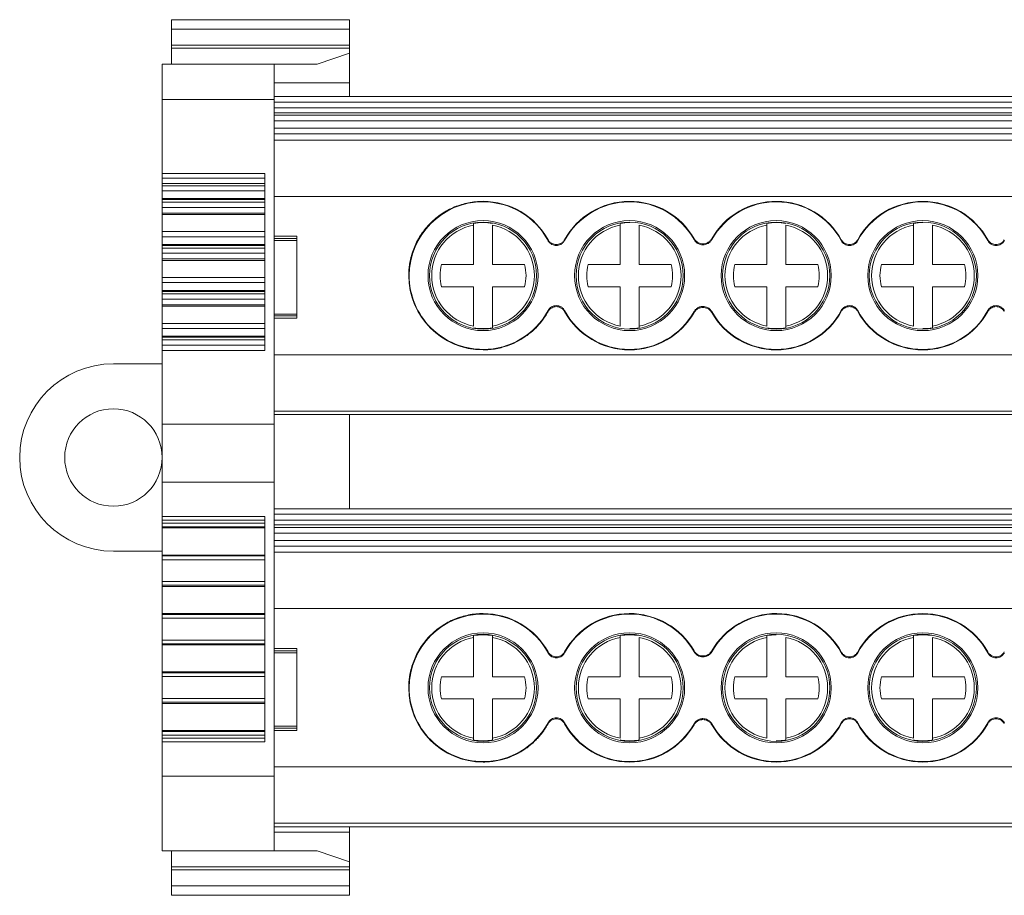
# Model space of a CAD drawing. Units: millimetres. Extents: x 1803 to 2134, y 1145 to 1293.
# Drawn here: x 1897 to 1949, y 1145 to 1192 of the extents above; entities that cross this region are included whole.
import ezdxf

# ---------------------------------------------------------------- set-up
doc = ezdxf.new("R2010")
doc.units = ezdxf.units.MM

# ---------------------------------------------------------------- blocks, each defined once
blk = doc.blocks.new('3')
at = {"color": 7, "linetype": 'Continuous', "lineweight": 15}
for p, q in [((1904.771, 1192.094), (1914.243, 1192.094)), ((1904.771, 1192.094), (1904.771, 1191.595)), ((1914.243, 1192.094), (1914.243, 1191.595)), ((1914.243, 1191.595), (1904.771, 1191.595)), ((1904.771, 1191.595), (1904.771, 1190.731)), ((1914.243, 1190.731), (1914.243, 1191.595)), ((1914.243, 1190.731), (1904.771, 1190.731)), ((1904.771, 1190.731), (1904.771, 1190.578)), ((1914.243, 1190.578), (1904.771, 1190.578)), ((1904.771, 1190.578), (1904.771, 1189.734)), ((1914.243, 1190.578), (1914.243, 1190.731)), ((1914.243, 1190.578), (1914.243, 1190.309)), ((1914.243, 1190.309), (1912.518, 1189.733)), ((1914.243, 1190.309), (1914.243, 1188.736)), ((1910.237, 1189.733), (1904.272, 1189.733)), ((1904.272, 1187.838), (1904.272, 1189.733)), ((1910.237, 1187.838), (1910.237, 1189.733)), ((1912.518, 1189.733), (1910.237, 1189.733)), ((1910.237, 1188.736), (1914.243, 1188.736)), ((1914.243, 1188.736), (1914.243, 1188.007)), ((1910.237, 1187.838), (1904.272, 1187.838)), ((1904.272, 1183.911), (1904.272, 1187.838)), ((1910.237, 1188.007), (1978.307, 1188.007)), ((1910.237, 1170.569), (1910.237, 1187.838)), ((1910.237, 1187.707), (1978.307, 1187.707)), ((1978.307, 1187.4), (1910.237, 1187.4)), ((1978.307, 1187.14), (1910.237, 1187.14)), ((1978.307, 1187.007), (1910.237, 1187.007)), ((1978.307, 1186.707), (1910.237, 1186.707)), ((1910.237, 1186.315), (1978.307, 1186.315)), ((1910.237, 1186.015), (1978.307, 1186.015)), ((1978.307, 1185.685), (1910.237, 1185.685)), ((1904.272, 1183.911), (1909.739, 1183.911)), ((1904.272, 1183.911), (1904.272, 1183.663)), ((1904.272, 1183.663), (1909.739, 1183.663)), ((1904.272, 1183.383), (1904.272, 1183.663)), ((1909.739, 1183.911), (1909.739, 1174.496)), ((1909.739, 1183.383), (1904.272, 1183.383)), ((1904.272, 1183.383), (1904.272, 1183.258)), ((1904.272, 1183.258), (1909.739, 1183.258)), ((1904.272, 1183.258), (1904.272, 1182.988)), ((1904.272, 1182.988), (1909.739, 1182.988)), ((1904.272, 1182.988), (1904.272, 1182.574)), ((1904.272, 1182.574), (1909.739, 1182.574)), ((1904.272, 1182.574), (1904.272, 1182.52)), ((1978.307, 1182.686), (1910.237, 1182.686)), ((1904.272, 1182.52), (1909.739, 1182.52)), ((1904.272, 1182.52), (1904.272, 1182.388)), ((1904.272, 1182.388), (1909.739, 1182.388)), ((1904.272, 1182.107), (1904.272, 1182.388)), ((1909.739, 1182.107), (1904.272, 1182.107)), ((1904.272, 1181.804), (1904.272, 1182.107)), ((1909.739, 1181.804), (1904.272, 1181.804)), ((1904.272, 1181.804), (1904.272, 1181.729)), ((1904.272, 1181.729), (1909.739, 1181.729)), ((1904.272, 1181.729), (1904.272, 1180.813)), ((1920.84, 1181.159), (1920.84, 1181.25)), ((1920.84, 1179.064), (1920.84, 1181.159)), ((1921.84, 1181.159), (1921.84, 1179.064)), ((1928.64, 1181.159), (1928.64, 1181.25)), ((1928.64, 1179.064), (1928.64, 1181.159)), ((1929.64, 1181.159), (1929.64, 1179.064)), ((1936.44, 1181.159), (1936.44, 1181.25)), ((1936.44, 1179.064), (1936.44, 1181.159)), ((1937.44, 1181.159), (1937.44, 1179.064)), ((1944.24, 1181.159), (1944.24, 1181.25)), ((1944.24, 1179.064), (1944.24, 1181.159)), ((1945.24, 1181.159), (1945.24, 1179.064)), ((1909.739, 1180.813), (1904.272, 1180.813)), ((1904.272, 1180.813), (1904.272, 1180.543)), ((1909.739, 1180.543), (1904.272, 1180.543)), ((1904.272, 1180.543), (1904.272, 1180.129)), ((1911.437, 1180.568), (1910.237, 1180.568)), ((1910.237, 1180.567), (1911.437, 1180.567)), ((1911.437, 1180.567), (1911.437, 1180.568)), ((1911.437, 1180.567), (1911.437, 1180.442)), ((1909.739, 1180.129), (1904.272, 1180.129)), ((1904.272, 1180.129), (1904.272, 1180.075)), ((1904.272, 1180.075), (1909.739, 1180.075)), ((1904.272, 1180.075), (1904.272, 1179.943)), ((1911.437, 1180.442), (1910.237, 1180.442)), ((1910.237, 1180.344), (1911.437, 1180.344)), ((1911.437, 1180.344), (1911.437, 1180.442)), ((1911.437, 1180.344), (1911.437, 1176.431)), ((1904.272, 1179.943), (1909.739, 1179.943)), ((1904.272, 1179.662), (1904.272, 1179.943)), ((1909.739, 1179.662), (1904.272, 1179.662)), ((1904.272, 1179.359), (1904.272, 1179.662)), ((1909.739, 1179.359), (1904.272, 1179.359)), ((1904.272, 1179.359), (1904.272, 1179.283)), ((1904.272, 1179.283), (1909.739, 1179.283)), ((1904.272, 1179.283), (1904.272, 1178.371)), ((1919.131, 1179.064), (1920.84, 1179.064)), ((1921.84, 1179.064), (1923.548, 1179.064)), ((1926.931, 1179.064), (1928.64, 1179.064)), ((1929.64, 1179.064), (1931.348, 1179.064)), ((1934.731, 1179.064), (1936.44, 1179.064)), ((1937.44, 1179.064), (1939.148, 1179.064)), ((1942.531, 1179.064), (1944.24, 1179.064)), ((1945.24, 1179.064), (1946.948, 1179.064)), ((1909.739, 1178.371), (1904.272, 1178.371)), ((1904.272, 1178.371), (1904.272, 1178.102)), ((1909.739, 1178.102), (1904.272, 1178.102)), ((1904.272, 1178.102), (1904.272, 1177.687)), ((1920.84, 1177.885), (1919.131, 1177.885)), ((1920.84, 1175.789), (1920.84, 1177.885)), ((1923.548, 1177.885), (1921.84, 1177.885)), ((1921.84, 1177.885), (1921.84, 1175.789)), ((1928.64, 1177.885), (1926.931, 1177.885)), ((1928.64, 1175.789), (1928.64, 1177.885)), ((1929.64, 1177.885), (1929.64, 1175.789)), ((1931.348, 1177.885), (1929.64, 1177.885)), ((1936.44, 1177.885), (1934.731, 1177.885)), ((1936.44, 1175.789), (1936.44, 1177.885)), ((1939.148, 1177.885), (1937.44, 1177.885)), ((1937.44, 1177.885), (1937.44, 1175.789)), ((1944.24, 1177.885), (1942.531, 1177.885)), ((1944.24, 1175.789), (1944.24, 1177.885)), ((1945.24, 1177.885), (1945.24, 1175.789)), ((1946.948, 1177.885), (1945.24, 1177.885)), ((1909.739, 1177.687), (1904.272, 1177.687)), ((1904.272, 1177.687), (1904.272, 1177.634)), ((1904.272, 1177.634), (1909.739, 1177.634)), ((1904.272, 1177.634), (1904.272, 1177.502)), ((1904.272, 1177.502), (1909.739, 1177.502)), ((1904.272, 1177.221), (1904.272, 1177.502)), ((1909.739, 1177.221), (1904.272, 1177.221)), ((1904.272, 1176.918), (1904.272, 1177.221)), ((1909.739, 1176.918), (1904.272, 1176.918)), ((1904.272, 1176.918), (1904.272, 1176.842)), ((1904.272, 1176.842), (1909.739, 1176.842)), ((1904.272, 1176.842), (1904.272, 1175.93)), ((1911.437, 1176.431), (1910.237, 1176.431)), ((1910.237, 1176.333), (1911.437, 1176.333)), ((1911.437, 1176.431), (1911.437, 1176.333)), ((1911.437, 1176.333), (1911.437, 1176.209)), ((1909.739, 1175.93), (1904.272, 1175.93)), ((1904.272, 1175.93), (1904.272, 1175.66)), ((1911.437, 1176.209), (1910.237, 1176.209)), ((1910.237, 1176.207), (1911.437, 1176.207)), ((1911.437, 1176.209), (1911.437, 1176.207)), ((1921.84, 1175.789), (1921.84, 1175.698)), ((1929.64, 1175.789), (1929.64, 1175.698)), ((1937.44, 1175.789), (1937.44, 1175.698)), ((1945.24, 1175.789), (1945.24, 1175.698)), ((1909.739, 1175.66), (1904.272, 1175.66)), ((1904.272, 1175.66), (1904.272, 1175.246)), ((1909.739, 1175.246), (1904.272, 1175.246)), ((1904.272, 1175.246), (1904.272, 1175.192)), ((1904.272, 1175.192), (1909.739, 1175.192)), ((1904.272, 1175.192), (1904.272, 1175.06)), ((1904.272, 1175.06), (1909.739, 1175.06)), ((1904.272, 1174.779), (1904.272, 1175.06)), ((1909.739, 1174.779), (1904.272, 1174.779)), ((1904.272, 1174.496), (1904.272, 1174.779)), ((1909.739, 1174.496), (1904.272, 1174.496)), ((1904.272, 1170.569), (1904.272, 1174.496)), ((1978.307, 1174.263), (1910.237, 1174.263)), ((1901.68, 1173.781), (1904.272, 1173.781)), ((1910.237, 1171.265), (1978.307, 1171.265)), ((1978.307, 1171.08), (1910.237, 1171.08)), ((1914.243, 1171.08), (1914.243, 1166.071)), ((1904.272, 1170.569), (1910.237, 1170.569)), ((1904.272, 1167.479), (1904.272, 1170.569)), ((1910.237, 1167.479), (1910.237, 1170.569)), ((1904.272, 1167.479), (1910.237, 1167.479)), ((1904.272, 1165.661), (1904.272, 1167.479)), ((1910.237, 1151.845), (1910.237, 1167.479)), ((1910.237, 1166.071), (1978.307, 1166.071)), ((1904.272, 1165.529), (1904.27, 1165.529)), ((1904.272, 1165.661), (1909.739, 1165.661)), ((1904.272, 1165.464), (1904.272, 1165.661)), ((1909.739, 1165.464), (1904.272, 1165.464)), ((1904.272, 1165.464), (1904.272, 1165.305)), ((1904.272, 1165.305), (1909.739, 1165.305)), ((1904.272, 1165.305), (1904.272, 1165.106)), ((1909.739, 1165.661), (1909.739, 1153.663)), ((1910.237, 1165.772), (1978.307, 1165.772)), ((1978.307, 1165.465), (1910.237, 1165.465)), ((1904.272, 1165.106), (1909.739, 1165.106)), ((1904.272, 1165.106), (1904.272, 1165.049)), ((1904.272, 1165.049), (1909.739, 1165.049)), ((1904.272, 1165.049), (1904.272, 1165.048)), ((1904.272, 1165.048), (1909.739, 1165.048)), ((1904.272, 1163.605), (1904.272, 1165.048)), ((1978.307, 1165.205), (1910.237, 1165.205)), ((1978.307, 1165.072), (1910.237, 1165.072)), ((1978.307, 1164.772), (1910.237, 1164.772)), ((1910.237, 1164.38), (1978.307, 1164.38)), ((1904.272, 1163.81), (1901.68, 1163.81)), ((1910.237, 1164.08), (1978.307, 1164.08)), ((1978.307, 1163.749), (1910.237, 1163.749)), ((1904.272, 1163.605), (1904.272, 1163.604)), ((1904.272, 1163.604), (1909.739, 1163.604)), ((1904.272, 1163.604), (1904.272, 1163.555)), ((1904.272, 1163.555), (1909.739, 1163.555)), ((1904.272, 1163.555), (1904.272, 1163.356)), ((1904.272, 1163.356), (1909.739, 1163.356)), ((1904.272, 1163.356), (1904.272, 1162.194)), ((1904.272, 1162.418), (1904.27, 1162.418)), ((1909.739, 1162.194), (1904.272, 1162.194)), ((1904.272, 1162.194), (1904.272, 1161.995)), ((1909.739, 1161.995), (1904.272, 1161.995)), ((1904.272, 1161.995), (1904.272, 1161.938)), ((1904.272, 1161.938), (1909.739, 1161.938)), ((1909.739, 1161.938), (1904.272, 1161.938)), ((1904.272, 1161.938), (1904.272, 1161.938)), ((1904.272, 1160.494), (1904.272, 1161.938)), ((1978.307, 1160.751), (1910.237, 1160.751)), ((1904.272, 1160.494), (1904.272, 1160.493)), ((1904.272, 1160.493), (1909.739, 1160.493)), ((1904.272, 1160.493), (1904.272, 1160.444)), ((1904.272, 1160.444), (1909.739, 1160.444)), ((1904.272, 1160.444), (1904.272, 1160.246)), ((1904.272, 1160.246), (1909.739, 1160.246)), ((1904.272, 1160.246), (1904.272, 1159.083)), ((1904.272, 1159.308), (1904.27, 1159.308)), ((1909.739, 1159.083), (1904.272, 1159.083)), ((1904.272, 1159.083), (1904.272, 1158.885)), ((1920.84, 1159.224), (1920.84, 1159.315)), ((1920.84, 1157.128), (1920.84, 1159.224)), ((1921.84, 1159.315), (1921.84, 1159.224)), ((1921.84, 1159.224), (1921.84, 1157.128)), ((1928.64, 1159.224), (1928.64, 1159.315)), ((1928.64, 1157.128), (1928.64, 1159.224)), ((1929.64, 1159.224), (1929.64, 1157.128)), ((1936.44, 1159.224), (1936.44, 1159.315)), ((1936.44, 1157.128), (1936.44, 1159.224)), ((1937.44, 1159.224), (1937.44, 1157.128)), ((1944.24, 1159.224), (1944.24, 1159.315)), ((1944.24, 1157.128), (1944.24, 1159.224)), ((1945.24, 1159.224), (1945.24, 1157.128)), ((1909.739, 1158.885), (1904.272, 1158.885)), ((1904.272, 1158.885), (1904.272, 1158.828)), ((1909.739, 1158.828), (1904.272, 1158.828)), ((1904.272, 1158.828), (1904.272, 1158.827)), ((1904.272, 1158.827), (1909.739, 1158.827)), ((1904.272, 1157.383), (1904.272, 1158.827)), ((1911.437, 1158.633), (1910.237, 1158.633)), ((1910.237, 1158.631), (1911.437, 1158.631)), ((1911.437, 1158.507), (1910.237, 1158.507)), ((1911.437, 1158.631), (1911.437, 1158.633)), ((1911.437, 1158.631), (1911.437, 1158.507)), ((1911.437, 1158.409), (1911.437, 1158.507)), ((1910.237, 1158.409), (1911.437, 1158.409)), ((1911.437, 1158.409), (1911.437, 1154.496)), ((1904.272, 1157.383), (1909.739, 1157.383)), ((1904.272, 1157.383), (1904.272, 1157.333)), ((1904.272, 1157.383), (1904.272, 1157.383)), ((1904.272, 1157.333), (1909.739, 1157.333)), ((1904.272, 1157.333), (1904.272, 1157.135)), ((1904.272, 1157.135), (1909.739, 1157.135)), ((1904.272, 1157.135), (1904.272, 1155.967)), ((1919.131, 1157.128), (1920.84, 1157.128)), ((1921.84, 1157.128), (1923.548, 1157.128)), ((1926.931, 1157.128), (1928.64, 1157.128)), ((1929.64, 1157.128), (1931.348, 1157.128)), ((1934.731, 1157.128), (1936.44, 1157.128)), ((1937.44, 1157.128), (1939.148, 1157.128)), ((1942.531, 1157.128), (1944.24, 1157.128)), ((1945.24, 1157.128), (1946.948, 1157.128)), ((1904.272, 1156.192), (1904.27, 1156.192)), ((1909.739, 1155.967), (1904.272, 1155.967)), ((1904.272, 1155.967), (1904.272, 1155.769)), ((1920.84, 1155.95), (1919.131, 1155.95)), ((1920.84, 1153.854), (1920.84, 1155.95)), ((1921.84, 1155.95), (1921.84, 1153.854)), ((1923.548, 1155.95), (1921.84, 1155.95)), ((1928.64, 1155.95), (1926.931, 1155.95)), ((1928.64, 1153.854), (1928.64, 1155.95)), ((1931.348, 1155.95), (1929.64, 1155.95)), ((1929.64, 1155.95), (1929.64, 1153.854)), ((1936.44, 1155.95), (1934.731, 1155.95)), ((1936.44, 1153.854), (1936.44, 1155.95)), ((1937.44, 1155.95), (1937.44, 1153.854)), ((1939.148, 1155.95), (1937.44, 1155.95)), ((1944.24, 1155.95), (1942.531, 1155.95)), ((1944.24, 1153.854), (1944.24, 1155.95)), ((1946.948, 1155.95), (1945.24, 1155.95)), ((1945.24, 1155.95), (1945.24, 1153.854)), ((1909.739, 1155.769), (1904.272, 1155.769)), ((1904.272, 1155.769), (1904.272, 1155.712)), ((1909.739, 1155.712), (1904.272, 1155.712)), ((1904.272, 1155.712), (1904.272, 1155.711)), ((1904.272, 1155.711), (1909.739, 1155.711)), ((1904.272, 1154.268), (1904.272, 1155.711)), ((1911.437, 1154.496), (1910.237, 1154.496)), ((1910.237, 1154.398), (1911.437, 1154.398)), ((1911.437, 1154.496), (1911.437, 1154.398)), ((1911.437, 1154.398), (1911.437, 1154.273)), ((1904.272, 1154.268), (1904.272, 1154.267)), ((1909.739, 1154.267), (1904.272, 1154.267)), ((1904.272, 1154.267), (1904.272, 1154.218)), ((1909.739, 1154.218), (1904.272, 1154.218)), ((1904.272, 1154.218), (1904.272, 1154.019)), ((1909.739, 1154.019), (1904.272, 1154.019)), ((1904.272, 1154.019), (1904.272, 1153.86)), ((1904.272, 1153.86), (1909.739, 1153.86)), ((1904.272, 1153.663), (1904.272, 1153.86)), ((1911.437, 1154.273), (1910.237, 1154.273)), ((1910.237, 1154.272), (1911.437, 1154.272)), ((1911.437, 1154.273), (1911.437, 1154.272)), ((1920.84, 1153.763), (1920.84, 1153.854)), ((1921.84, 1153.854), (1921.84, 1153.763)), ((1929.64, 1153.854), (1929.64, 1153.763)), ((1937.44, 1153.854), (1937.44, 1153.763)), ((1945.24, 1153.854), (1945.24, 1153.763)), ((1909.739, 1153.663), (1904.272, 1153.663)), ((1904.272, 1151.845), (1904.272, 1153.663)), ((1978.307, 1152.328), (1910.237, 1152.328)), ((1904.272, 1151.845), (1910.237, 1151.845)), ((1904.272, 1147.857), (1904.272, 1151.845)), ((1910.237, 1147.857), (1910.237, 1151.845)), ((1910.237, 1149.329), (1978.307, 1149.329)), ((1978.307, 1149.145), (1910.237, 1149.145)), ((1914.243, 1149.145), (1914.243, 1148.854)), ((1914.243, 1148.854), (1910.237, 1148.854)), ((1914.243, 1148.882), (1914.245, 1148.882)), ((1914.243, 1148.854), (1914.243, 1147.283)), ((1904.272, 1147.857), (1910.237, 1147.857)), ((1904.771, 1147.857), (1904.771, 1147.013)), ((1910.237, 1147.857), (1912.52, 1147.857)), ((1914.243, 1147.283), (1912.52, 1147.857)), ((1904.771, 1147.013), (1914.243, 1147.013)), ((1904.771, 1147.013), (1904.771, 1146.86)), ((1914.243, 1147.283), (1914.243, 1147.013)), ((1914.243, 1146.86), (1914.243, 1147.013)), ((1904.771, 1146.86), (1914.243, 1146.86)), ((1904.771, 1146.86), (1904.771, 1145.995)), ((1914.243, 1146.86), (1914.243, 1145.995)), ((1914.243, 1145.995), (1904.771, 1145.995)), ((1904.771, 1145.995), (1904.771, 1145.497)), ((1914.243, 1145.995), (1914.243, 1145.497)), ((1904.771, 1145.497), (1914.243, 1145.497))]:
    blk.add_line(p, q, dxfattribs=at)
for centre, radius, start, end in [((1921.34, 1178.474), 3.927, 90, 180), ((1921.34, 1178.474), 3.953, 28.8952, 90), ((1929.137, 1178.474), 3.953, 29.8103, 151.1048), ((1929.137, 1178.474), 3.927, 29.2189, 151.7247), ((1936.934, 1178.474), 3.953, 28.8952, 150.1897), ((1936.934, 1178.474), 3.927, 28.2753, 150.7811), ((1944.731, 1178.474), 3.953, 28.8952, 151.1048), ((1944.731, 1178.474), 3.927, 28.2753, 151.7247), ((1921.34, 1178.474), 2.927, 90, 270), ((1921.34, 1178.474), 2.849, 90, 270), ((1921.34, 1178.474), 2.731, 100.5492, 180), ((1921.34, 1178.474), 2.821, 79.7899, 100.2101), ((1921.34, 1178.474), 2.927, 270, 90), ((1921.34, 1178.474), 2.849, 270, 90), ((1921.34, 1178.474), 2.731, 0, 79.4508), ((1929.137, 1178.474), 2.927, 90, 270), ((1929.137, 1178.474), 2.849, 90, 270), ((1929.14, 1178.474), 2.731, 100.5492, 259.4508), ((1929.14, 1178.474), 2.821, 90, 100.2101), ((1929.137, 1178.474), 2.927, 270, 90), ((1929.137, 1178.474), 2.849, 270, 90), ((1929.14, 1178.474), 2.731, 280.5492, 79.4508), ((1936.934, 1178.474), 2.927, 90, 270), ((1936.934, 1178.474), 2.849, 90, 270), ((1936.94, 1178.474), 2.731, 100.5492, 180), ((1936.94, 1178.474), 2.821, 79.7899, 100.2101), ((1936.934, 1178.474), 2.927, 270, 90), ((1936.934, 1178.474), 2.849, 270, 90), ((1936.94, 1178.474), 2.731, 0, 79.4508), ((1944.731, 1178.474), 2.927, 90, 270), ((1944.731, 1178.474), 2.849, 90, 270), ((1944.74, 1178.474), 2.731, 100.5492, 259.4508), ((1944.74, 1178.474), 2.821, 90, 100.2101), ((1944.731, 1178.474), 2.927, 270, 90), ((1944.731, 1178.474), 2.849, 270, 90), ((1944.74, 1178.474), 2.731, 280.5492, 79.4508), ((1921.34, 1178.474), 2.286, 165.0621, 180), ((1921.34, 1178.474), 2.286, 345.0621, 14.9379), ((1929.14, 1178.474), 2.286, 165.0621, 180), ((1929.14, 1178.474), 2.286, 345.0621, 14.9379), ((1936.94, 1178.474), 2.286, 165.0621, 180), ((1936.94, 1178.474), 2.286, 345.0621, 14.9379), ((1944.74, 1178.474), 2.286, 165.0621, 180), ((1944.74, 1178.474), 2.286, 345.0621, 14.9379), ((1921.34, 1178.474), 3.953, 180, 270), ((1921.34, 1178.474), 2.731, 180, 259.4508), ((1921.34, 1178.474), 2.286, 180, 194.9379), ((1921.34, 1178.474), 2.731, 280.5492, 0), ((1929.14, 1178.474), 2.286, 180, 194.9379), ((1936.94, 1178.474), 2.731, 180, 259.4508), ((1936.94, 1178.474), 2.286, 180, 194.9379), ((1936.94, 1178.474), 2.731, 280.5492, 0), ((1944.74, 1178.474), 2.286, 180, 194.9379), ((1921.34, 1178.474), 3.927, 270, 331.7247), ((1929.137, 1178.474), 3.953, 208.8952, 270), ((1929.137, 1178.474), 3.927, 208.2753, 270), ((1929.137, 1178.474), 3.927, 270, 330.7811), ((1929.137, 1178.474), 3.953, 270, 330.1897), ((1936.934, 1178.474), 3.953, 209.8103, 270), ((1936.934, 1178.474), 3.927, 209.2189, 270), ((1936.934, 1178.474), 3.927, 270, 331.7247), ((1936.934, 1178.474), 3.953, 270, 331.1048), ((1944.731, 1178.474), 3.953, 208.8952, 270), ((1944.731, 1178.474), 3.927, 208.2753, 270), ((1944.731, 1178.474), 3.927, 270, 331.7247), ((1944.731, 1178.474), 3.953, 270, 331.1048), ((1921.34, 1178.474), 2.821, 259.7899, 280.2101), ((1929.14, 1178.474), 2.821, 270, 280.2101), ((1936.94, 1178.474), 2.821, 259.7899, 280.2101), ((1944.74, 1178.474), 2.821, 270, 280.2101), ((1901.68, 1168.795), 4.985, 90, 270), ((1901.68, 1168.795), 2.592, 0, 180), ((1901.68, 1168.795), 2.592, 180, 0), ((1921.34, 1156.539), 3.927, 90, 180), ((1921.34, 1156.539), 3.953, 28.8952, 90), ((1929.137, 1156.539), 3.953, 29.8103, 151.1048), ((1929.137, 1156.539), 3.927, 29.2189, 151.7247), ((1936.934, 1156.539), 3.953, 28.8952, 150.1897), ((1936.934, 1156.539), 3.927, 28.2753, 150.7811), ((1944.731, 1156.539), 3.953, 28.8952, 151.1048), ((1944.731, 1156.539), 3.927, 28.2753, 151.7247), ((1921.34, 1156.539), 2.927, 360, 180), ((1921.34, 1156.539), 2.849, 360, 180), ((1921.34, 1156.539), 2.731, 100.5492, 259.4508), ((1921.34, 1156.539), 2.821, 90, 100.2101), ((1921.34, 1156.539), 2.821, 79.7899, 90), ((1921.34, 1156.539), 2.731, 280.5492, 79.4508), ((1929.137, 1156.539), 2.927, 90, 270), ((1929.137, 1156.539), 2.849, 90, 270), ((1929.14, 1156.539), 2.731, 100.5492, 180), ((1929.14, 1156.539), 2.821, 79.7899, 100.2101), ((1929.137, 1156.539), 2.927, 270, 90), ((1929.137, 1156.539), 2.849, 270, 90), ((1929.14, 1156.539), 2.731, 0, 79.4508), ((1936.934, 1156.539), 2.927, 90, 270), ((1936.934, 1156.539), 2.849, 90, 270), ((1936.94, 1156.539), 2.731, 100.5492, 259.4508), ((1936.94, 1156.539), 2.821, 90, 100.2101), ((1936.934, 1156.539), 2.927, 270, 90), ((1936.934, 1156.539), 2.849, 270, 90), ((1936.94, 1156.539), 2.731, 280.5492, 79.4508), ((1944.731, 1156.539), 2.927, 90, 270), ((1944.731, 1156.539), 2.849, 90, 270), ((1944.74, 1156.539), 2.731, 100.5492, 180), ((1944.74, 1156.539), 2.821, 79.7899, 100.2101), ((1944.731, 1156.539), 2.927, 270, 90), ((1944.731, 1156.539), 2.849, 270, 90), ((1944.74, 1156.539), 2.731, 0, 79.4508), ((1921.34, 1156.539), 2.286, 165.0621, 180), ((1921.34, 1156.539), 2.286, 345.0621, 14.9379), ((1929.14, 1156.539), 2.286, 165.0621, 180), ((1929.14, 1156.539), 2.286, 345.0621, 14.9379), ((1936.94, 1156.539), 2.286, 165.0621, 180), ((1936.94, 1156.539), 2.286, 345.0621, 14.9379), ((1944.74, 1156.539), 2.286, 165.0621, 180), ((1944.74, 1156.539), 2.286, 345.0621, 14.9379), ((1921.34, 1156.539), 3.953, 180, 270), ((1921.34, 1156.539), 2.927, 180, 360), ((1921.34, 1156.539), 2.849, 180, 360), ((1921.34, 1156.539), 2.286, 180, 194.9379), ((1929.14, 1156.539), 2.731, 180, 259.4508), ((1929.14, 1156.539), 2.286, 180, 194.9379), ((1929.14, 1156.539), 2.731, 280.5492, 0), ((1936.94, 1156.539), 2.286, 180, 194.9379), ((1944.74, 1156.539), 2.731, 180, 259.4508), ((1944.74, 1156.539), 2.286, 180, 194.9379), ((1944.74, 1156.539), 2.731, 280.5492, 0), ((1921.34, 1156.539), 3.927, 270, 331.7247), ((1929.137, 1156.539), 3.953, 208.8952, 270), ((1929.137, 1156.539), 3.927, 208.2753, 270), ((1929.137, 1156.539), 3.927, 270, 330.7811), ((1929.137, 1156.539), 3.953, 270, 330.1897), ((1936.934, 1156.539), 3.953, 209.8103, 270), ((1936.934, 1156.539), 3.927, 209.2189, 270), ((1936.934, 1156.539), 3.927, 270, 331.7247), ((1936.934, 1156.539), 3.953, 270, 331.1048), ((1944.731, 1156.539), 3.953, 208.8952, 331.1048), ((1944.731, 1156.539), 3.927, 208.2753, 331.7247), ((1921.34, 1156.539), 2.821, 259.7899, 270), ((1921.34, 1156.539), 2.821, 270, 280.2101), ((1929.14, 1156.539), 2.821, 259.7899, 280.2101), ((1936.94, 1156.539), 2.821, 270, 280.2101), ((1944.74, 1156.539), 2.821, 259.7899, 280.2101)]:
    blk.add_arc(centre, radius, start, end, dxfattribs=at)
for points, knots in [([(1917.386, 1178.474), (1917.387, 1178.539), (1917.389, 1178.669), (1917.404, 1178.862), (1917.428, 1179.055), (1917.472, 1179.309), (1917.55, 1179.624), (1917.681, 1179.989), (1917.847, 1180.341), (1918.114, 1180.785), (1918.526, 1181.288), (1919.029, 1181.7), (1919.473, 1181.966), (1919.824, 1182.132), (1920.19, 1182.264), (1920.567, 1182.357), (1920.951, 1182.417), (1921.21, 1182.424), (1921.34, 1182.428)], [0, 0, 0, 0, 0.031322, 0.062557, 0.093782, 0.12507, 0.187542, 0.250103, 0.312576, 0.375137, 0.500019, 0.6249, 0.687373, 0.749934, 0.812406, 0.874967, 0.937417, 1, 1, 1, 1]), ([(1921.34, 1182.401), (1922.045, 1182.401), (1922.749, 1182.207), (1923.959, 1181.484), (1924.464, 1180.956), (1924.798, 1180.335)], [0, 0, 0, 0, 0.5, 0.5, 1, 1, 1, 1]), ([(1924.798, 1180.335), (1924.806, 1180.32), (1924.823, 1180.292), (1924.854, 1180.252), (1924.894, 1180.209), (1924.944, 1180.166), (1925.053, 1180.097), (1925.238, 1180.052), (1925.423, 1180.097), (1925.532, 1180.165), (1925.589, 1180.214), (1925.639, 1180.27), (1925.665, 1180.313), (1925.678, 1180.335)], [0, 0, 0, 0, 0.046292, 0.093087, 0.140845, 0.209982, 0.277785, 0.500139, 0.722414, 0.789238, 0.859287, 0.930009, 1, 1, 1, 1]), ([(1924.801, 1180.385), (1924.814, 1180.363), (1924.839, 1180.321), (1924.888, 1180.266), (1924.944, 1180.219), (1925.02, 1180.173), (1925.119, 1180.135), (1925.238, 1180.122), (1925.358, 1180.135), (1925.478, 1180.182), (1925.594, 1180.261), (1925.648, 1180.343), (1925.676, 1180.385)], [0, 0, 0, 0, 0.070003, 0.138406, 0.20673, 0.276506, 0.388325, 0.500574, 0.612082, 0.72415, 0.861671, 1, 1, 1, 1]), ([(1932.564, 1180.391), (1932.577, 1180.371), (1932.602, 1180.33), (1932.649, 1180.276), (1932.702, 1180.228), (1932.781, 1180.174), (1932.892, 1180.127), (1933.035, 1180.109), (1933.178, 1180.127), (1933.31, 1180.184), (1933.427, 1180.271), (1933.48, 1180.351), (1933.506, 1180.391)], [0, 0, 0, 0, 0.063523, 0.125767, 0.187822, 0.250788, 0.374871, 0.500318, 0.624602, 0.750288, 0.874094, 1, 1, 1, 1]), ([(1932.567, 1180.44), (1932.581, 1180.417), (1932.608, 1180.373), (1932.661, 1180.316), (1932.721, 1180.266), (1932.802, 1180.217), (1932.907, 1180.178), (1933.035, 1180.163), (1933.163, 1180.178), (1933.291, 1180.226), (1933.415, 1180.31), (1933.474, 1180.396), (1933.504, 1180.44)], [0, 0, 0, 0, 0.069658, 0.137786, 0.20584, 0.275285, 0.387584, 0.500295, 0.612423, 0.72508, 0.862161, 1, 1, 1, 1]), ([(1940.392, 1180.335), (1940.404, 1180.315), (1940.427, 1180.276), (1940.47, 1180.225), (1940.52, 1180.18), (1940.593, 1180.129), (1940.697, 1180.083), (1940.831, 1180.066), (1940.966, 1180.083), (1941.09, 1180.137), (1941.199, 1180.22), (1941.248, 1180.296), (1941.272, 1180.335)], [0, 0, 0, 0, 0.063396, 0.125478, 0.18736, 0.250166, 0.374428, 0.500139, 0.624139, 0.749626, 0.873697, 1, 1, 1, 1]), ([(1940.395, 1180.385), (1940.408, 1180.363), (1940.433, 1180.321), (1940.482, 1180.266), (1940.538, 1180.219), (1940.614, 1180.173), (1940.713, 1180.135), (1940.832, 1180.122), (1940.951, 1180.135), (1941.072, 1180.181), (1941.188, 1180.261), (1941.242, 1180.343), (1941.27, 1180.385)], [0, 0, 0, 0, 0.069956, 0.138314, 0.206595, 0.276323, 0.388057, 0.500221, 0.611814, 0.723968, 0.86158, 1, 1, 1, 1]), ([(1948.189, 1180.335), (1948.201, 1180.315), (1948.224, 1180.276), (1948.267, 1180.225), (1948.317, 1180.18), (1948.39, 1180.129), (1948.494, 1180.083), (1948.628, 1180.066), (1948.763, 1180.083), (1948.887, 1180.137), (1948.996, 1180.22), (1949.045, 1180.296), (1949.069, 1180.335)], [0, 0, 0, 0, 0.063396, 0.125478, 0.18736, 0.250166, 0.374428, 0.500139, 0.624139, 0.749626, 0.873697, 1, 1, 1, 1]), ([(1948.192, 1180.385), (1948.205, 1180.363), (1948.23, 1180.321), (1948.279, 1180.266), (1948.336, 1180.219), (1948.411, 1180.173), (1948.51, 1180.135), (1948.629, 1180.122), (1948.749, 1180.135), (1948.869, 1180.182), (1948.985, 1180.261), (1949.039, 1180.343), (1949.067, 1180.385)], [0, 0, 0, 0, 0.070003, 0.138406, 0.20673, 0.276506, 0.388325, 0.500574, 0.612082, 0.72415, 0.861671, 1, 1, 1, 1]), ([(1921.34, 1174.547), (1920.826, 1174.547), (1920.312, 1174.65), (1919.362, 1175.043), (1918.926, 1175.334), (1918.199, 1176.061), (1917.908, 1176.497), (1917.515, 1177.446), (1917.412, 1177.96), (1917.412, 1178.474)], [0, 0, 0, 0, 0.25, 0.25, 0.5, 0.5, 0.75, 0.75, 1, 1, 1, 1]), ([(1925.678, 1176.614), (1925.667, 1176.634), (1925.644, 1176.672), (1925.6, 1176.724), (1925.551, 1176.769), (1925.477, 1176.82), (1925.373, 1176.866), (1925.239, 1176.883), (1925.104, 1176.866), (1924.98, 1176.812), (1924.871, 1176.728), (1924.823, 1176.652), (1924.798, 1176.614)], [0, 0, 0, 0, 0.063396, 0.125478, 0.18736, 0.250166, 0.374428, 0.500139, 0.624139, 0.749626, 0.873697, 1, 1, 1, 1]), ([(1925.676, 1176.564), (1925.663, 1176.585), (1925.637, 1176.627), (1925.588, 1176.682), (1925.532, 1176.729), (1925.456, 1176.776), (1925.358, 1176.813), (1925.239, 1176.827), (1925.119, 1176.813), (1924.999, 1176.767), (1924.882, 1176.688), (1924.828, 1176.605), (1924.801, 1176.564)], [0, 0, 0, 0, 0.069938, 0.13828, 0.206544, 0.276254, 0.387956, 0.500087, 0.611717, 0.723908, 0.86155, 1, 1, 1, 1]), ([(1932.564, 1176.557), (1932.576, 1176.578), (1932.601, 1176.618), (1932.648, 1176.672), (1932.701, 1176.719), (1932.757, 1176.758), (1932.816, 1176.789), (1932.875, 1176.811), (1932.932, 1176.825), (1932.985, 1176.832), (1933.058, 1176.836), (1933.16, 1176.825), (1933.29, 1176.777), (1933.417, 1176.689), (1933.476, 1176.602), (1933.506, 1176.557)], [0, 0, 0, 0, 0.062203, 0.124721, 0.186647, 0.247066, 0.305115, 0.360037, 0.411206, 0.458149, 0.500537, 0.602531, 0.724753, 0.860408, 1, 1, 1, 1]), ([(1941.272, 1176.614), (1941.261, 1176.634), (1941.238, 1176.673), (1941.194, 1176.724), (1941.144, 1176.77), (1941.071, 1176.82), (1940.967, 1176.866), (1940.833, 1176.883), (1940.697, 1176.866), (1940.574, 1176.811), (1940.465, 1176.728), (1940.417, 1176.652), (1940.392, 1176.614)], [0, 0, 0, 0, 0.0635781, 0.1258323, 0.1878858, 0.2508727, 0.374893, 0.5003584, 0.6245999, 0.7503296, 0.8740507, 1, 1, 1, 1]), ([(1941.27, 1176.564), (1941.257, 1176.585), (1941.231, 1176.627), (1941.182, 1176.682), (1941.126, 1176.73), (1941.05, 1176.776), (1940.952, 1176.813), (1940.832, 1176.827), (1940.713, 1176.813), (1940.592, 1176.767), (1940.476, 1176.688), (1940.422, 1176.605), (1940.395, 1176.564)], [0, 0, 0, 0, 0.069994, 0.138387, 0.206703, 0.276469, 0.388271, 0.500503, 0.612028, 0.724113, 0.861653, 1, 1, 1, 1]), ([(1949.069, 1176.614), (1949.058, 1176.634), (1949.035, 1176.673), (1948.991, 1176.724), (1948.941, 1176.77), (1948.868, 1176.82), (1948.764, 1176.866), (1948.63, 1176.883), (1948.494, 1176.866), (1948.371, 1176.811), (1948.262, 1176.728), (1948.214, 1176.652), (1948.189, 1176.614)], [0, 0, 0, 0, 0.0635781, 0.1258323, 0.1878858, 0.2508727, 0.374893, 0.5003584, 0.6245999, 0.7503296, 0.8740507, 1, 1, 1, 1]), ([(1949.067, 1176.564), (1949.054, 1176.585), (1949.028, 1176.627), (1948.979, 1176.682), (1948.923, 1176.729), (1948.847, 1176.776), (1948.749, 1176.813), (1948.63, 1176.827), (1948.51, 1176.813), (1948.39, 1176.767), (1948.274, 1176.688), (1948.219, 1176.605), (1948.192, 1176.564)], [0, 0, 0, 0, 0.069965, 0.138332, 0.206621, 0.276358, 0.388109, 0.500289, 0.611866, 0.724003, 0.861598, 1, 1, 1, 1]), ([(1924.801, 1176.564), (1924.772, 1176.513), (1924.714, 1176.411), (1924.618, 1176.263), (1924.517, 1176.12), (1924.41, 1175.982), (1924.296, 1175.848), (1924.097, 1175.633), (1923.791, 1175.358), (1923.355, 1175.06), (1922.884, 1174.822), (1922.44, 1174.669), (1922.04, 1174.579), (1921.691, 1174.53), (1921.457, 1174.524), (1921.34, 1174.521)], [0, 0, 0, 0, 0.041838, 0.083505, 0.125081, 0.16665, 0.208294, 0.250096, 0.374998, 0.50003, 0.624931, 0.749964, 0.833332, 0.916457, 1, 1, 1, 1]), ([(1933.504, 1176.509), (1933.49, 1176.531), (1933.462, 1176.575), (1933.409, 1176.633), (1933.349, 1176.683), (1933.268, 1176.731), (1933.163, 1176.771), (1933.035, 1176.786), (1932.908, 1176.771), (1932.779, 1176.722), (1932.655, 1176.639), (1932.596, 1176.552), (1932.567, 1176.509)], [0, 0, 0, 0, 0.069658, 0.137786, 0.20584, 0.275285, 0.387584, 0.500295, 0.612423, 0.725081, 0.862161, 1, 1, 1, 1]), ([(1917.386, 1156.539), (1917.387, 1156.604), (1917.389, 1156.733), (1917.404, 1156.927), (1917.428, 1157.119), (1917.472, 1157.374), (1917.55, 1157.688), (1917.681, 1158.054), (1917.847, 1158.406), (1918.114, 1158.85), (1918.526, 1159.353), (1919.029, 1159.765), (1919.473, 1160.031), (1919.824, 1160.197), (1920.19, 1160.328), (1920.567, 1160.422), (1920.951, 1160.481), (1921.21, 1160.489), (1921.34, 1160.492)], [0, 0, 0, 0, 0.031322, 0.062557, 0.093782, 0.12507, 0.187542, 0.250103, 0.312576, 0.375137, 0.500019, 0.6249, 0.687373, 0.749934, 0.812406, 0.874967, 0.937417, 1, 1, 1, 1]), ([(1921.34, 1160.466), (1922.045, 1160.466), (1922.749, 1160.272), (1923.959, 1159.548), (1924.464, 1159.02), (1924.798, 1158.399)], [0, 0, 0, 0, 0.5, 0.5, 1, 1, 1, 1]), ([(1932.567, 1158.504), (1932.581, 1158.482), (1932.608, 1158.438), (1932.661, 1158.38), (1932.721, 1158.331), (1932.802, 1158.282), (1932.907, 1158.242), (1933.035, 1158.228), (1933.163, 1158.242), (1933.291, 1158.291), (1933.415, 1158.375), (1933.474, 1158.461), (1933.504, 1158.504)], [0, 0, 0, 0, 0.069658, 0.137786, 0.20584, 0.275285, 0.387584, 0.500295, 0.612423, 0.72508, 0.862161, 1, 1, 1, 1]), ([(1924.798, 1158.399), (1924.806, 1158.385), (1924.823, 1158.356), (1924.854, 1158.316), (1924.894, 1158.273), (1924.944, 1158.23), (1925.053, 1158.162), (1925.238, 1158.116), (1925.423, 1158.162), (1925.532, 1158.23), (1925.589, 1158.279), (1925.639, 1158.335), (1925.665, 1158.378), (1925.678, 1158.399)], [0, 0, 0, 0, 0.046292, 0.093087, 0.140845, 0.209982, 0.277785, 0.500139, 0.722414, 0.789238, 0.859287, 0.930009, 1, 1, 1, 1]), ([(1924.801, 1158.449), (1924.814, 1158.428), (1924.839, 1158.386), (1924.888, 1158.331), (1924.944, 1158.284), (1925.02, 1158.238), (1925.119, 1158.2), (1925.238, 1158.186), (1925.358, 1158.2), (1925.478, 1158.246), (1925.594, 1158.326), (1925.648, 1158.408), (1925.676, 1158.449)], [0, 0, 0, 0, 0.070003, 0.138406, 0.20673, 0.276506, 0.388325, 0.500574, 0.612082, 0.72415, 0.861671, 1, 1, 1, 1]), ([(1932.564, 1158.456), (1932.577, 1158.435), (1932.602, 1158.395), (1932.649, 1158.34), (1932.702, 1158.293), (1932.781, 1158.239), (1932.892, 1158.192), (1933.035, 1158.174), (1933.178, 1158.192), (1933.31, 1158.249), (1933.427, 1158.336), (1933.48, 1158.416), (1933.506, 1158.456)], [0, 0, 0, 0, 0.0635228, 0.1257667, 0.1878217, 0.2507876, 0.3748714, 0.5003181, 0.6246021, 0.7502877, 0.874094, 1, 1, 1, 1]), ([(1940.392, 1158.399), (1940.404, 1158.38), (1940.427, 1158.341), (1940.47, 1158.29), (1940.52, 1158.244), (1940.593, 1158.193), (1940.697, 1158.148), (1940.831, 1158.13), (1940.966, 1158.148), (1941.09, 1158.202), (1941.199, 1158.285), (1941.248, 1158.361), (1941.272, 1158.399)], [0, 0, 0, 0, 0.063396, 0.125478, 0.18736, 0.250166, 0.374428, 0.500139, 0.624139, 0.749626, 0.873697, 1, 1, 1, 1]), ([(1940.395, 1158.449), (1940.408, 1158.428), (1940.433, 1158.386), (1940.482, 1158.331), (1940.538, 1158.284), (1940.614, 1158.238), (1940.713, 1158.2), (1940.832, 1158.186), (1940.951, 1158.2), (1941.072, 1158.246), (1941.188, 1158.326), (1941.242, 1158.408), (1941.27, 1158.449)], [0, 0, 0, 0, 0.069956, 0.138314, 0.206595, 0.276323, 0.388057, 0.500221, 0.611814, 0.723968, 0.86158, 1, 1, 1, 1]), ([(1948.189, 1158.399), (1948.201, 1158.38), (1948.224, 1158.341), (1948.267, 1158.29), (1948.317, 1158.244), (1948.39, 1158.193), (1948.494, 1158.148), (1948.628, 1158.13), (1948.763, 1158.148), (1948.887, 1158.202), (1948.996, 1158.285), (1949.045, 1158.361), (1949.069, 1158.399)], [0, 0, 0, 0, 0.063396, 0.125478, 0.18736, 0.250166, 0.374428, 0.500139, 0.624139, 0.749626, 0.873697, 1, 1, 1, 1]), ([(1948.192, 1158.449), (1948.205, 1158.428), (1948.23, 1158.386), (1948.279, 1158.331), (1948.336, 1158.284), (1948.411, 1158.238), (1948.51, 1158.2), (1948.629, 1158.186), (1948.749, 1158.2), (1948.869, 1158.246), (1948.985, 1158.326), (1949.039, 1158.408), (1949.067, 1158.449)], [0, 0, 0, 0, 0.070003, 0.138406, 0.20673, 0.276506, 0.388325, 0.500574, 0.612082, 0.72415, 0.861671, 1, 1, 1, 1]), ([(1921.34, 1152.612), (1920.826, 1152.612), (1920.312, 1152.714), (1919.362, 1153.108), (1918.926, 1153.399), (1918.199, 1154.126), (1917.908, 1154.561), (1917.515, 1155.511), (1917.412, 1156.025), (1917.412, 1156.539)], [0, 0, 0, 0, 0.25, 0.25, 0.5, 0.5, 0.75, 0.75, 1, 1, 1, 1]), ([(1925.678, 1154.679), (1925.667, 1154.698), (1925.644, 1154.737), (1925.6, 1154.789), (1925.551, 1154.834), (1925.477, 1154.885), (1925.373, 1154.93), (1925.239, 1154.948), (1925.104, 1154.931), (1924.98, 1154.876), (1924.871, 1154.793), (1924.823, 1154.717), (1924.798, 1154.679)], [0, 0, 0, 0, 0.063396, 0.125478, 0.18736, 0.250166, 0.374428, 0.500139, 0.624139, 0.749626, 0.873697, 1, 1, 1, 1]), ([(1925.676, 1154.629), (1925.663, 1154.65), (1925.637, 1154.692), (1925.588, 1154.747), (1925.532, 1154.794), (1925.456, 1154.841), (1925.358, 1154.878), (1925.239, 1154.892), (1925.119, 1154.878), (1924.999, 1154.832), (1924.882, 1154.752), (1924.828, 1154.67), (1924.801, 1154.629)], [0, 0, 0, 0, 0.069938, 0.13828, 0.206544, 0.276254, 0.387956, 0.500087, 0.611717, 0.723908, 0.86155, 1, 1, 1, 1]), ([(1932.564, 1154.622), (1932.576, 1154.642), (1932.601, 1154.683), (1932.648, 1154.737), (1932.701, 1154.784), (1932.757, 1154.823), (1932.816, 1154.854), (1932.875, 1154.875), (1932.932, 1154.89), (1932.985, 1154.897), (1933.058, 1154.9), (1933.16, 1154.889), (1933.29, 1154.842), (1933.417, 1154.754), (1933.476, 1154.667), (1933.506, 1154.622)], [0, 0, 0, 0, 0.062203, 0.124721, 0.186647, 0.247066, 0.305115, 0.360037, 0.411206, 0.458149, 0.500537, 0.602531, 0.724753, 0.860408, 1, 1, 1, 1]), ([(1933.504, 1154.574), (1933.49, 1154.596), (1933.462, 1154.64), (1933.409, 1154.698), (1933.349, 1154.747), (1933.268, 1154.796), (1933.163, 1154.836), (1933.035, 1154.85), (1932.908, 1154.836), (1932.779, 1154.787), (1932.655, 1154.703), (1932.596, 1154.617), (1932.567, 1154.574)], [0, 0, 0, 0, 0.069658, 0.137786, 0.20584, 0.275285, 0.387584, 0.500295, 0.612423, 0.725081, 0.862161, 1, 1, 1, 1]), ([(1941.272, 1154.679), (1941.261, 1154.698), (1941.238, 1154.737), (1941.194, 1154.789), (1941.144, 1154.834), (1941.071, 1154.885), (1940.967, 1154.93), (1940.833, 1154.948), (1940.697, 1154.931), (1940.574, 1154.876), (1940.465, 1154.793), (1940.417, 1154.717), (1940.392, 1154.679)], [0, 0, 0, 0, 0.063578, 0.125832, 0.187886, 0.250873, 0.374893, 0.500358, 0.6246, 0.75033, 0.874051, 1, 1, 1, 1]), ([(1941.27, 1154.629), (1941.257, 1154.65), (1941.231, 1154.692), (1941.182, 1154.747), (1941.126, 1154.794), (1941.05, 1154.841), (1940.952, 1154.878), (1940.832, 1154.892), (1940.713, 1154.878), (1940.592, 1154.832), (1940.476, 1154.752), (1940.422, 1154.67), (1940.395, 1154.629)], [0, 0, 0, 0, 0.069994, 0.138387, 0.206703, 0.276469, 0.388271, 0.500503, 0.612028, 0.724113, 0.861653, 1, 1, 1, 1]), ([(1949.069, 1154.679), (1949.058, 1154.698), (1949.035, 1154.737), (1948.991, 1154.789), (1948.941, 1154.834), (1948.868, 1154.885), (1948.764, 1154.93), (1948.63, 1154.948), (1948.494, 1154.931), (1948.371, 1154.876), (1948.262, 1154.793), (1948.214, 1154.717), (1948.189, 1154.679)], [0, 0, 0, 0, 0.063578, 0.125832, 0.187886, 0.250873, 0.374893, 0.500358, 0.6246, 0.75033, 0.874051, 1, 1, 1, 1]), ([(1949.067, 1154.629), (1949.054, 1154.65), (1949.028, 1154.692), (1948.979, 1154.747), (1948.923, 1154.794), (1948.847, 1154.841), (1948.749, 1154.878), (1948.63, 1154.892), (1948.51, 1154.878), (1948.39, 1154.832), (1948.274, 1154.752), (1948.219, 1154.67), (1948.192, 1154.629)], [0, 0, 0, 0, 0.069965, 0.138332, 0.206621, 0.276358, 0.388109, 0.500289, 0.611866, 0.724003, 0.861598, 1, 1, 1, 1]), ([(1924.801, 1154.629), (1924.772, 1154.578), (1924.714, 1154.476), (1924.618, 1154.328), (1924.517, 1154.185), (1924.41, 1154.046), (1924.296, 1153.912), (1924.097, 1153.698), (1923.791, 1153.423), (1923.355, 1153.125), (1922.884, 1152.887), (1922.44, 1152.733), (1922.04, 1152.643), (1921.691, 1152.595), (1921.457, 1152.589), (1921.34, 1152.586)], [0, 0, 0, 0, 0.041838, 0.083505, 0.125081, 0.16665, 0.208294, 0.250096, 0.374998, 0.50003, 0.624931, 0.749964, 0.833332, 0.916457, 1, 1, 1, 1])]:
    blk.add_open_spline(points, degree=3, knots=knots, dxfattribs=at)
for points in [[(1924.798, 1180.335), (1924.799, 1180.351), (1924.8, 1180.368), (1924.801, 1180.385)], [(1925.676, 1180.385), (1925.676, 1180.368), (1925.677, 1180.351), (1925.678, 1180.335)], [(1932.564, 1180.391), (1932.565, 1180.407), (1932.566, 1180.423), (1932.567, 1180.44)], [(1933.504, 1180.44), (1933.504, 1180.423), (1933.505, 1180.407), (1933.506, 1180.391)], [(1940.392, 1180.335), (1940.393, 1180.351), (1940.394, 1180.368), (1940.395, 1180.385)], [(1941.27, 1180.385), (1941.27, 1180.368), (1941.271, 1180.351), (1941.272, 1180.335)], [(1948.189, 1180.335), (1948.19, 1180.351), (1948.191, 1180.368), (1948.192, 1180.385)], [(1924.801, 1176.564), (1924.8, 1176.581), (1924.799, 1176.597), (1924.798, 1176.614)], [(1925.678, 1176.614), (1925.677, 1176.597), (1925.676, 1176.581), (1925.676, 1176.564)], [(1932.567, 1176.509), (1932.566, 1176.525), (1932.565, 1176.541), (1932.564, 1176.557)], [(1933.506, 1176.557), (1933.505, 1176.541), (1933.504, 1176.525), (1933.504, 1176.509)], [(1940.395, 1176.564), (1940.394, 1176.581), (1940.393, 1176.597), (1940.392, 1176.614)], [(1941.272, 1176.614), (1941.271, 1176.597), (1941.27, 1176.581), (1941.27, 1176.564)], [(1948.192, 1176.564), (1948.191, 1176.581), (1948.19, 1176.597), (1948.189, 1176.614)], [(1932.564, 1158.456), (1932.565, 1158.472), (1932.566, 1158.488), (1932.567, 1158.504)], [(1933.504, 1158.504), (1933.504, 1158.488), (1933.505, 1158.472), (1933.506, 1158.456)], [(1924.798, 1158.399), (1924.799, 1158.416), (1924.8, 1158.433), (1924.801, 1158.449)], [(1925.676, 1158.449), (1925.676, 1158.433), (1925.677, 1158.416), (1925.678, 1158.399)], [(1940.392, 1158.399), (1940.393, 1158.416), (1940.394, 1158.433), (1940.395, 1158.449)], [(1941.27, 1158.449), (1941.27, 1158.433), (1941.271, 1158.416), (1941.272, 1158.399)], [(1948.189, 1158.399), (1948.19, 1158.416), (1948.191, 1158.433), (1948.192, 1158.449)], [(1924.801, 1154.629), (1924.8, 1154.646), (1924.799, 1154.662), (1924.798, 1154.679)], [(1925.678, 1154.679), (1925.677, 1154.662), (1925.676, 1154.646), (1925.676, 1154.629)], [(1932.567, 1154.574), (1932.566, 1154.59), (1932.565, 1154.606), (1932.564, 1154.622)], [(1933.506, 1154.622), (1933.505, 1154.606), (1933.504, 1154.59), (1933.504, 1154.574)], [(1940.395, 1154.629), (1940.394, 1154.646), (1940.393, 1154.662), (1940.392, 1154.679)], [(1941.272, 1154.679), (1941.271, 1154.662), (1941.27, 1154.646), (1941.27, 1154.629)], [(1948.192, 1154.629), (1948.191, 1154.646), (1948.19, 1154.662), (1948.189, 1154.679)]]:
    blk.add_open_spline(points, degree=3, dxfattribs=at)

msp = doc.modelspace()

# ---------------------------------------------------------------- block references
msp.add_blockref('3', (0, 0))

doc.saveas('drawing.dxf')
